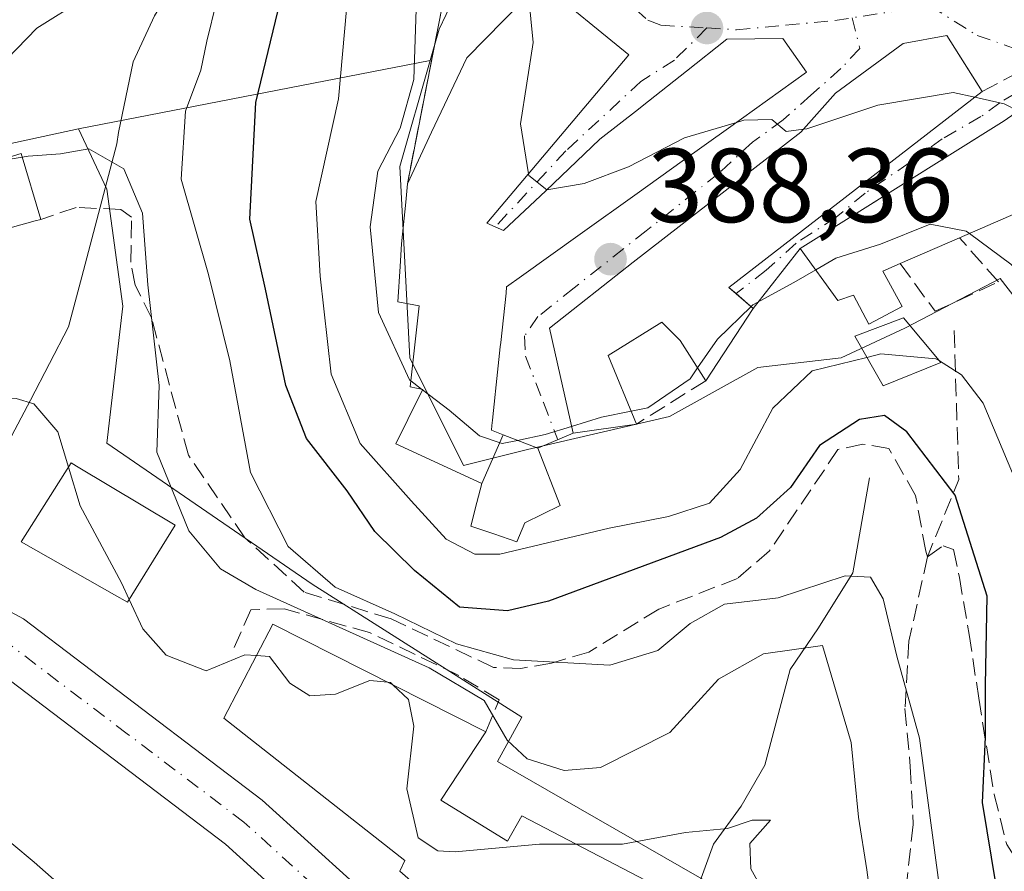
# Model space of a CAD drawing. Units: metres. Extents: x 584016 to 587486, y 4691925 to 4694280.
# Drawn here: x 584072 to 584166, y 4693756 to 4693837 of the extents above; entities that cross this region are included whole.
import ezdxf

# ---------------------------------------------------------------- set-up
doc = ezdxf.new("R2010")
doc.units = ezdxf.units.M
doc.header["$MEASUREMENT"] = 0
doc.linetypes.add('DGN Style 3', pattern=[2.307223458686699, 1.648016756204785, -0.6592067024819142])
doc.linetypes.add('DGN Style 4', pattern=[2.6384748266838614, 1.318413404963828, -0.6592067024819142, 0.001648016756204785, -0.6592067024819142])
for name, color, linetype, lineweight in [('Carretera de calzada única Cxs', 7, 'Continuous', 13), ('Carretera de calzada única eje', 7, 'DGN Style 4', 0), ('Corriente natural lineal', 142, 'Continuous', 13), ('Curva de nivel maestra', 30, 'Continuous', 30), ('Curva de nivel normal', 30, 'Continuous', 0), ('Edificación Cxs', 1, 'Continuous', 13), ('Matorral CxS', 135, 'Continuous', 0), ('Muro lineal', 1, 'DGN Style 3', 13), ('Núcleo urbano CxS', 7, 'Continuous', 0), ('Obra de contención lineal', 1, 'DGN Style 3', 13), ('Pastizal CxS', 92, 'Continuous', 0), ('Punto de cota en terreno', 7, 'Continuous', 0), ('Rótulo de punto de cota en terreno', 7, 'Continuous', 0), ('Senda', 7, 'DGN Style 3', 0), ('Vía urbana Cxs', 4, 'Continuous', 0), ('Vía urbana eje', 4, 'DGN Style 4', 0)]:
    doc.layers.add(name, color=color, linetype=linetype, lineweight=lineweight)
doc.styles.add('Style-Arial', font='txt')

# ---------------------------------------------------------------- blocks, each defined once
blk = doc.blocks.new('5PATER')
at = {"layer": 'Matorral CxS', "linetype": 'Continuous', "lineweight": 0}
h = blk.add_hatch(color=51, dxfattribs=at)
edge = h.paths.add_edge_path()
edge.add_ellipse((0, 0), major_axis=(-0.1095731443231308, -0.1110710700762829), ratio=0.9994222409660322, start_angle=0, end_angle=360)
blk = doc.blocks.new('*U36')
at = {"layer": 'Vía urbana Cxs', "color": 4, "linetype": 'Continuous', "lineweight": 0}
blk.add_polyline3d([(584174.7801000001, 4693833.5101, 396.192200000005), (584165.5500999996, 4693827.0801, 395.8937000000006), (584164.5543999998, 4693826.457000001, 395.7152999999962), (584146.1201, 4693814.920100001, 391.713699999993), (584141.6501000002, 4693809.220100001, 390.5250999999989), (584140.0066999998, 4693810.624700001, 392.398000000001), (584139.3101000004, 4693811.220100001, 393.0837000000029), (584163.4600999998, 4693829.880100001, 395.824099999998), (584162.7543000003, 4693831.001800001, 396.1490000000049), (584160.1001000004, 4693835.220100001, 396.4409000000014), (584155.9401000004, 4693834.460100001, 395.6726000000053), (584149.4801000003, 4693829.720100001, 395.4130000000005), (584146.1700999998, 4693826.0101, 394.8671000000031), (584130.2100999998, 4693813.620100001, 391.8561999999947), (584122.2200999996, 4693807.3301, 389.8911999999983), (584124.4801000003, 4693797.3301, 387.9627999999939), (584121.1201, 4693795.890100001, 387.3950999999943), (584117.7940999996, 4693797.173900001, 388.9272000000055), (584116.6901000004, 4693797.600099999, 389.1266000000033), (584116.7389000002, 4693798.061899999, 389.3493000000017), (584116.7912999997, 4693798.5557, 389.5850000000065), (584117.0513000004, 4693801.008500001, 390.7212), (584117.0849000001, 4693801.3245, 390.863400000002), (584117.5343000004, 4693805.565500001, 391.819399999993), (584117.5762999998, 4693805.960300001, 391.8628000000026), (584118.0768999998, 4693810.684900001, 393.2642000000051), (584118.1401000004, 4693811.280099999, 393.4851000000053), (584119.5460999999, 4693812.2861, 392.9639000000025), (584125.1552999998, 4693816.299699999, 392.4392999999982), (584130.5749000004, 4693820.1775, 391.8224000000046), (584134.8520999998, 4693823.238100001, 392.9048999999941), (584134.8595000004, 4693823.2433, 392.9094000000041), (584139.2786999998, 4693826.4055, 395.1958000000013), (584146.7200999996, 4693831.7301, 394.0553000000073), (584144.4600999998, 4693834.940099999, 394.3968000000023), (584139.1201, 4693834.870100001, 395.1117999999988), (584135.2962999997, 4693831.840100001, 394.3022999999957), (584131.0493000001, 4693828.4747, 394.3800000000047), (584130.6901000004, 4693828.190099999, 394.3435999999929), (584127.0301000001, 4693825.3301, 393.4505000000063), (584121.8618999999, 4693820.437700001, 394.4133000000002), (584117.8501000004, 4693816.640100001, 394.9716999999946), (584117.0551000005, 4693816.995100001, 395.1567000000068), (584116.2600999996, 4693817.350099999, 395.2431999999972), (584129.7801000001, 4693833.380100001, 394.4008999999933), (584121.3601000002, 4693840.2601, 392.5945000000065), (584114.3501000004, 4693833.090100001, 391.652900000001), (584110.9801000003, 4693826.0001, 390.6258999999991), (584108.6901000004, 4693821.100099999, 389.4986999999965), (584111.9501, 4693837.840100001, 388.0522999999957)], dxfattribs=at)

msp = doc.modelspace()

# ---------------------------------------------------------------- linework, layer by layer
at = {"layer": 'Carretera de calzada única Cxs', "color": 7, "linetype": 'Continuous', "lineweight": 13}
for points in [[(584110.4700999996, 4693740.8301, 355.7578999999969), (584091.3501000004, 4693758.1601, 356.8464999999997), (584069.1101000002, 4693775.020099999, 361.5939999999973), (584061.2401000002, 4693779.2501, 359.7829000000056), (584048.9200999998, 4693784.2401, 359.3274999999995), (584021.7362000003, 4693793.889000001, 361.0921999999992), (584021.6662, 4693799.721000001, 362.1273999999976), (584050.8601000002, 4693789.360099999, 360.0837999999931), (584063.5701000001, 4693784.210100001, 358.9931999999972), (584072.0800999999, 4693779.630100001, 358.7550000000047), (584094.8501000004, 4693762.370100001, 358.0528000000049), (584112.2401000002, 4693746.610099999, 356.6282999999967)], [(584021.6662, 4693799.721000001, 362.1273999999976), (584050.8601000002, 4693789.360099999, 360.0837999999931), (584063.5701000001, 4693784.210100001, 358.9931999999972), (584072.0800999999, 4693779.630100001, 358.7550000000047), (584094.8501000004, 4693762.370100001, 358.0528000000049), (584112.2401000002, 4693746.610099999, 356.6282999999967), (584118.4077000003, 4693741.251700001, 355.9676000000036)], [(584123.6089000005, 4693725.8683, 355.1723999999958), (584123.0500999996, 4693726.620100001, 355.2044000000024), (584121.6101000002, 4693728.2501, 355.2740999999951), (584110.4700999996, 4693740.8301, 355.7578999999969), (584091.3501000004, 4693758.1601, 356.8464999999997), (584069.1101000002, 4693775.020099999, 361.5939999999973), (584061.2401000002, 4693779.2501, 359.7829000000056), (584048.9200999998, 4693784.2401, 359.3274999999995), (584021.7362000003, 4693793.8891, 361.0921999999992)]]:
    msp.add_polyline3d(points, dxfattribs=at)
at = {"layer": 'Carretera de calzada única eje', "color": 7, "linetype": 'DGN Style 4', "lineweight": 0}
msp.add_polyline3d([(584121.5601000004, 4693733.880100001, 355.4535000000033), (584114.2301000003, 4693740.950099999, 355.8022999999957), (584111.3501000004, 4693743.720100001, 356.0513999999966), (584101.7901, 4693752.390100001, 356.4762000000046), (584093.1001000004, 4693760.2601, 357.1564000000071), (584081.9801000003, 4693768.690099999, 358.334400000007), (584070.5900999998, 4693777.3201, 358.8911999999983), (584066.3400999998, 4693779.610099999, 359.3092999999935), (584062.4001000002, 4693781.7301, 359.0305999999982), (584056.0500999996, 4693784.300100001, 359.0988999999972), (584049.8901000004, 4693786.800100001, 359.4348000000027), (584021.7012, 4693796.803500001, 361.2639999999956)], dxfattribs=at)
at = {"layer": 'Corriente natural lineal', "color": 142, "linetype": 'Continuous', "lineweight": 13}
for points in [[(584099.5120999999, 4693904.723300001, 390.3077999999951), (584099.5000999998, 4693897.610099999, 389.7342000000062), (584098.8101000004, 4693892.720100001, 388.5466000000015), (584097.6901000004, 4693881.0101, 386.4550000000018), (584090.1401000004, 4693847.550100001, 374.4948000000004), (584088.9101, 4693844.170100001, 372.9174000000057), (584084.5800999999, 4693837.100099999, 369.4468999999954), (584082.5301000001, 4693832.720100001, 367.1938999999985), (584081.1401000004, 4693825.970100001, 366.2091999999975), (584080.9693999998, 4693824.9045, 365.9973000000027), (584077.6375000002, 4693812.2126, 364.2823999999964), (584076.3674999997, 4693807.450099999, 362.8779000000068), (584072.7692, 4693800.465100001, 360.7121999999945), (584066.7148000002, 4693789.0909, 358.9744000000064), (584065.5893000001, 4693786.519099999, 358.841499999995)], [(584152.7100999998, 4693793.0801, 373.805600000007), (584151.1501000002, 4693784.020099999, 371.3264999999956), (584147.8701, 4693778.770099999, 368.7344000000012), (584145.1501000002, 4693774.8201, 366.0954999999958), (584142.7600999996, 4693765.6801, 361.6741999999941), (584140.5000999998, 4693761.780099999, 361.2638000000007), (584137.8601000002, 4693758.170100001, 359.8698000000004), (584136.2600999996, 4693753.790100001, 358.2991000000038), (584134.9963999996, 4693735.922499999, 355.3064000000013)]]:
    msp.add_polyline3d(points, dxfattribs=at)
at = {"layer": 'Curva de nivel maestra', "color": 30, "linetype": 'Continuous', "lineweight": 30, "elevation": 375, "flags": 128}
msp.add_lwpolyline([(584164.7999999998, 4693754.2401), (584163.4800000004, 4693762.140100001), (584163.7699999996, 4693768.360099999), (584163.7800000003, 4693773.3201), (584163.9400000004, 4693781.8101), (584160.8799999999, 4693791.4101), (584156.2800000003, 4693797.470100001), (584154.1500000004, 4693799.020099999), (584151.7599999999, 4693798.640100001), (584147.9600000001, 4693796.140100001), (584145.1900000004, 4693792.1501), (584141.9500000002, 4693789.2301), (584138.5199999996, 4693787.4001), (584122.1399999997, 4693781.3101), (584118.2100000001, 4693780.4101), (584113.6399999997, 4693780.7601), (584109.3600000005, 4693784.2301), (584105.5800000001, 4693787.960100001), (584102.9299999997, 4693791.8201), (584099.0599999996, 4693796.8101), (584097.0899999999, 4693801.870100001), (584095.1500000004, 4693811.0601), (584093.6600000003, 4693817.720100001), (584094.2400000002, 4693828.840100001), (584097.2699999996, 4693841.4801)], dxfattribs=at)
at = {"layer": 'Curva de nivel normal', "color": 30, "linetype": 'Continuous', "lineweight": 0, "flags": 128}
for points, elevation in [([(584120.2348999997, 4693839.109300001), (584120.6699999999, 4693834.5701), (584119.4600000001, 4693826.8101), (584120.2230000002, 4693822.048800001)], 390), ([(584021.4478000002, 4693817.9144), (584021.5499999998, 4693817.9001), (584025.7100000001, 4693816.640100001), (584029.29, 4693816.270099999), (584032.4199999999, 4693816.380100001), (584036.9100000003, 4693815.550100001), (584039.5199999996, 4693815.880100001), (584042.1900000004, 4693817.770099999), (584047.0999999996, 4693822.0701), (584051.0800000001, 4693824.040100001), (584056.1100000005, 4693826.0701), (584064.4400000004, 4693828.880100001), (584069.5199999996, 4693831.9801), (584073.3499999996, 4693835.9301), (584077.8300000001, 4693838.7401)], 370), ([(584090.4800000004, 4693838.420100001), (584089.5700000003, 4693834.690099999), (584089, 4693831.9301), (584087.5300000003, 4693828.020099999), (584087.0999999996, 4693821.520099999), (584089.7100000001, 4693812.460100001), (584091.7699999996, 4693804.2301), (584093.7199999997, 4693793.5701), (584097.3099999996, 4693786.520099999), (584101.7999999998, 4693782.670100001), (584107.4900000002, 4693780.110099999), (584113.3600000005, 4693777.2501), (584118.7800000003, 4693775.7401), (584127.9800000004, 4693775.220100001), (584132.54, 4693776.620100001), (584135.6200000001, 4693779.200099999), (584138.9100000003, 4693781.030099999), (584144.0300000003, 4693781.640100001), (584150.4000000004, 4693783.7401), (584152.8200000003, 4693783.600099999), (584154.0199999996, 4693781.530099999), (584155.3300000001, 4693776.090100001), (584157.4900000002, 4693768.270099999), (584159.3300000001, 4693754.520099999)], 370), ([(584152.4846000001, 4693804.5558), (584147.2699999996, 4693803.270099999), (584143.5199999996, 4693799.700099999), (584140.3899999997, 4693793.880100001), (584137.4800000004, 4693790.6501), (584133.5599999996, 4693789.380100001), (584127.9000000004, 4693788.290100001), (584117.4900000002, 4693785.790100001), (584115.1100000005, 4693785.8101), (584112.3700000001, 4693787.2401), (584109.0300000003, 4693790.890100001), (584104.1699999999, 4693796.340100001), (584101.4199999999, 4693802.950099999), (584100.3499999996, 4693812.280099999), (584099.9600000001, 4693819.4101), (584102.0999999996, 4693829.1801), (584102.8899999997, 4693837.700099999)], 380), ([(584108.9922000002, 4693802.316600001), (584108.8700000001, 4693802.4101), (584105.9199999999, 4693808.8301), (584105.1200000001, 4693817.0001), (584105.8700000001, 4693822.290100001), (584107.9900000002, 4693826.390100001), (584109.2800000003, 4693831.020099999), (584109.5300000003, 4693837.7401)], 385), ([(584146.4276999999, 4693826.299000001), (584146.75, 4693826.340100001), (584153.5199999996, 4693828.5701), (584160.7000000002, 4693829.780099999), (584162.7515000004, 4693829.332699999)], 390), ([(584162.7515000004, 4693829.332699999), (584165.5599999996, 4693828.720100001), (584166.9113999996, 4693828.0285)], 390), ([(584121.9572999999, 4693820.528100001), (584121.9800000004, 4693820.5101), (584125.5199999996, 4693821.120100001), (584129.75, 4693822.700099999), (584135.0899999999, 4693825.460100001), (584140.0316000005, 4693826.944300001)], 390), ([(584140.0316000005, 4693826.944300001), (584140.75, 4693827.1601), (584143.4199999999, 4693827.220100001), (584144.79, 4693826.090100001), (584146.4276999999, 4693826.299000001)], 390), ([(584071.9721999997, 4693823.628799999), (584072.5199999996, 4693823.720100001), (584075.6200000001, 4693823.960100001), (584078.3300000001, 4693824.420100001), (584081.6399999997, 4693822.5101), (584083.4199999999, 4693818.290100001), (584083.9299999997, 4693811.460100001), (584085.0300000003, 4693801.860099999), (584084.8099999996, 4693795.530099999), (584087.8399999999, 4693788.0101), (584090.8700000001, 4693784.4101), (584094.2199999997, 4693782.420100001), (584110.75, 4693774.960100001), (584115.9900000002, 4693771.860099999), (584118.1799999997, 4693768.0601), (584120.0999999996, 4693766.3101), (584123.6200000001, 4693765.170100001), (584127.0800000001, 4693765.470100001), (584133.6900000004, 4693768.8101), (584138.3399999999, 4693773.890100001), (584142.6299999999, 4693776.290100001), (584148.2300000004, 4693777.100099999), (584150.9600000001, 4693767.840100001), (584151.6799999997, 4693760.7501), (584152.4800000004, 4693755.7301), (584153.3399999999, 4693749.270099999)], 365), ([(584069.2627999998, 4693823.177200001), (584071.9721999997, 4693823.628799999)], 365), ([(584120.2230000002, 4693822.048800001), (584120.25, 4693821.880100001), (584121.9572999999, 4693820.528100001)], 390), ([(584162.2493000003, 4693816.352600001), (584161.9400000004, 4693816.5801), (584158.5099999999, 4693817.2501), (584153.7699999996, 4693815.340100001), (584149.5199999996, 4693814.0001), (584147.5964000003, 4693812.884400001)], 385), ([(584242.5806999998, 4693723.573100001), (584239.4800000004, 4693724.590100001), (584236.04, 4693728.2301), (584234.9500000002, 4693732.4301), (584231.7400000002, 4693735.640100001), (584224.7000000002, 4693736.360099999), (584214.25, 4693739.030099999), (584201.0499999998, 4693745.0101), (584194.5999999996, 4693749.4101), (584183.3399999999, 4693756.850099999), (584180.3700000001, 4693759.9301), (584176.5899999999, 4693766.380100001), (584175.04, 4693775.130100001), (584175.8200000003, 4693781.5701), (584174.7400000002, 4693797.0601), (584173.5800000001, 4693804.0801), (584171.6399999997, 4693808.040100001), (584166.2100000001, 4693813.440099999), (584162.2493000003, 4693816.352600001)], 385), ([(584147.5964000003, 4693812.884400001), (584145.5199999996, 4693811.6801), (584141.5899999999, 4693809.5601), (584141.4315, 4693809.4068)], 385), ([(584141.4315, 4693809.4068), (584138.2199999997, 4693806.300100001), (584136.3353000004, 4693803.5601)], 385), ([(584152.4846000001, 4693804.5558), (584153.7999999998, 4693804.880100001), (584159.0599999996, 4693804.420100001), (584159.3960999995, 4693804.209799999)], 380), ([(584159.3960999995, 4693804.209799999), (584161.4900000002, 4693802.9001), (584163.5499999998, 4693800.200099999), (584166.3600000005, 4693793.5101), (584168.0199999996, 4693786.8201), (584169.7100000001, 4693782.040100001), (584169.5, 4693774.9001), (584169.6699999999, 4693764.090100001), (584170.5099999999, 4693758.220100001), (584172.54, 4693753.290100001), (584175.2400000002, 4693748.5801), (584176.8300000001, 4693744.860099999), (584178.7000000002, 4693743.040100001), (584181.9299999997, 4693741.440099999), (584185.6200000001, 4693740.3201), (584197.6100000005, 4693738.780099999), (584212.1200000001, 4693733.440099999), (584221.6900000004, 4693730.540100001), (584229.2599999999, 4693727.880100001), (584231.9500000002, 4693726.100099999), (584234.1900000004, 4693722.670100001), (584237.5, 4693719.870100001), (584241.2199999997, 4693718.0001), (584247.6931999996, 4693715.860900001)], 380), ([(584136.3353000004, 4693803.5601), (584135.6200000001, 4693802.520099999), (584131.6100000005, 4693799.7401), (584130.0036000004, 4693799.4166)], 385), ([(584110.0256000003, 4693801.5266), (584108.9922000002, 4693802.316600001)], 385), ([(584110.1253000004, 4693801.450300001), (584110.0256000003, 4693801.5266)], 385), ([(584119.1628000002, 4693796.645600001), (584117.7100000001, 4693796.340100001), (584115.5499999998, 4693797.0801), (584112.6500000004, 4693799.520099999), (584110.1253000004, 4693801.450300001)], 385), ([(584070.5071999999, 4693800.6523), (584071.3899999997, 4693800.640100001), (584073.0599999996, 4693800.140100001), (584075.3600000005, 4693797.460100001), (584076.3799999999, 4693794.0997)], 360), ([(584130.0036000004, 4693799.4166), (584127.1900000004, 4693798.850099999), (584124.3340999996, 4693797.9758)], 385), ([(584124.3340999996, 4693797.9758), (584121.7999999998, 4693797.200099999), (584119.1628000002, 4693796.645600001)], 385), ([(584076.3799999999, 4693794.0997), (584077.5, 4693790.4101), (584081.4400000004, 4693783.0601), (584082.1645000001, 4693781.484999999)], 360), ([(584082.1645000001, 4693781.484999999), (584083.4500000002, 4693778.690099999), (584085.7000000002, 4693776.170100001), (584089.4900000002, 4693774.6801), (584093.1900000004, 4693776.210100001), (584094.2845999999, 4693776.130200001)], 360), ([(584094.2845999999, 4693776.130200001), (584095.5199999996, 4693776.040100001), (584097.4800000004, 4693773.5101), (584099.3799999999, 4693772.3101), (584101.8200000003, 4693772.460100001), (584105.0999999996, 4693773.770099999), (584106.8206000002, 4693773.5954)], 360), ([(584106.8206000002, 4693773.5954), (584107.0700000003, 4693773.5701), (584107.301, 4693773.352600001)], 360), ([(584107.301, 4693773.352600001), (584108.7800000003, 4693771.960100001), (584109.2999999998, 4693769.4101), (584108.6100000005, 4693763.4301), (584109.7100000001, 4693758.770099999), (584111.5700000003, 4693757.520099999), (584113.2300000004, 4693757.4301), (584121.2800000003, 4693758.1501), (584124.7368999999, 4693758.1632)], 360), ([(584124.7368999999, 4693758.1632), (584129.1900000004, 4693758.1801), (584135.1900000004, 4693759.270099999), (584139.1900000004, 4693759.6601), (584141.5499999998, 4693760.440099999), (584143.29, 4693760.460100001), (584141.3200000003, 4693758.2401), (584141.4199999999, 4693755.8301), (584143.1500000004, 4693752.6801), (584145.0999999996, 4693749.7301), (584145.6100000005, 4693745.090100001), (584150.9500000002, 4693737.0801), (584154.0499999998, 4693734.140100001), (584159.5, 4693730.7501), (584166.1900000004, 4693724.940099999), (584179.6100000005, 4693714.770099999), (584185.5499999998, 4693711.800100001), (584195.9400000004, 4693705.770099999), (584201.5199999996, 4693703.3201), (584205.4800000004, 4693702.3101), (584209.1100000005, 4693700.610099999), (584211.75, 4693700.270099999), (584213.2015000005, 4693699.3356)], 360)]:
    msp.add_lwpolyline(points, dxfattribs=dict(at, elevation=elevation))
at = {"layer": 'Edificación Cxs', "color": 1, "linetype": 'Continuous', "lineweight": 13, "flags": 128}
for points, elevation in [([(584117.7942000004, 4693797.1742), (584115.7599999999, 4693792.529800001), (584107.5701000001, 4693796.300100001), (584109.8705000002, 4693800.936699999), (584110.1501000002, 4693801.5001), (584108.9301000005, 4693801.7601), (584109.7901, 4693809.450099999), (584107.7801000001, 4693809.850099999), (584107.9870999996, 4693813.218499999), (584108.1201, 4693815.380100001), (584108.5144999997, 4693819.338099999), (584108.6901000004, 4693821.100099999), (584110.9801000003, 4693826.0001), (584114.3501000004, 4693833.090100001), (584121.3601000002, 4693840.2601), (584129.7801000001, 4693833.380100001), (584116.2600999996, 4693817.350099999), (584117.8501000004, 4693816.640100001), (584121.8618999999, 4693820.437700001), (584127.0301000001, 4693825.3301), (584130.6901000004, 4693828.190099999), (584131.0493000001, 4693828.4747), (584135.2962999997, 4693831.840100001), (584139.1201, 4693834.870100001), (584144.4600999998, 4693834.940099999), (584146.7200999996, 4693831.7301), (584139.2786999998, 4693826.4055), (584134.8595000004, 4693823.2433), (584134.8520999998, 4693823.238100001), (584130.5749000004, 4693820.1775), (584125.1552999998, 4693816.299699999), (584119.5460999999, 4693812.2861), (584118.1401000004, 4693811.280099999), (584118.0768999998, 4693810.684900001), (584117.5762999998, 4693805.960300001), (584117.5343000004, 4693805.565500001), (584117.0849000001, 4693801.3245), (584117.0513000004, 4693801.008500001), (584116.7912999997, 4693798.5557), (584116.7389000002, 4693798.061899999), (584116.6901000004, 4693797.600099999)], 395.2431999999971), ([(584141.6501000002, 4693809.220100001), (584137.1201, 4693802.3201), (584134.6901000004, 4693806.1601), (584132.9401000004, 4693807.920100001), (584127.8101000004, 4693804.7301), (584130.5100999996, 4693798.190099999), (584124.4801000003, 4693797.3301), (584122.2200999996, 4693807.3301), (584130.2100999998, 4693813.620100001), (584146.1700999998, 4693826.0101), (584149.4801000003, 4693829.720100001), (584155.9401000004, 4693834.460100001), (584160.1001000004, 4693835.220100001), (584163.4600999998, 4693829.880100001), (584139.3101000004, 4693811.220100001)], 396.4409000000015), ([(584186.1401000004, 4693834.460100001), (584192.7401000002, 4693828.100099999), (584194.8101000004, 4693821.600099999), (584196.1001000004, 4693809.190099999), (584187.9401000004, 4693806.800100001), (584182.9801000003, 4693813.0801), (584186.0100999996, 4693815.350099999), (584183.0701000001, 4693821.280099999), (584178.5800999999, 4693825.050100001), (584175.0000999998, 4693820.130100001), (584170.7100999998, 4693817.3201), (584169.4001000002, 4693819.460100001), (584161.3000999996, 4693815.940099999), (584155.6401000004, 4693813.4901), (584154.0000999998, 4693812.780099999), (584155.8501000004, 4693809.390100001), (584152.6501000002, 4693807.7301), (584151.1901000004, 4693810.4901), (584149.7100999998, 4693809.970100001), (584146.1201, 4693814.920100001), (584165.5500999996, 4693827.0801), (584174.7801000001, 4693833.5101), (584177.4001000002, 4693829.2301), (584182.2600999996, 4693834.890100001)], 398.4073000000061), ([(584056.6901000004, 4693811.140100001), (584051.9101, 4693809.9801), (584050.0100999996, 4693816.050100001), (584054.1601, 4693817.140100001), (584053.8501000004, 4693818.4901), (584071.8701, 4693823.970100001), (584073.7500999998, 4693817.690099999), (584073.2001, 4693817.550100001), (584057.4801000003, 4693813.170100001), (584056.1901000004, 4693812.800100001)], 369.7973999999958), ([(584115.7599999999, 4693792.529800001), (584117.7942000004, 4693797.1742), (584121.1201, 4693795.890100001), (584123.2500999998, 4693790.4301), (584119.8601000002, 4693788.770099999), (584119.1201, 4693786.9801), (584116.9013, 4693787.7347), (584114.7100999998, 4693788.4801), (584115.2950999998, 4693790.736500001)], 388.9272000000055), ([(584086.5500999996, 4693788.550100001), (584082.0000999998, 4693781.220100001), (584080.7600999996, 4693781.940099999), (584071.8701, 4693786.9801), (584076.6401000004, 4693794.5101), (584077.1401000004, 4693794.190099999)], 367.7225999999937), ([(584111.8701, 4693762.350099999), (584118.2100999998, 4693758.460100001), (584119.5800999999, 4693760.850099999), (584134.3201000001, 4693753.170100001), (584131.0701000001, 4693747.0001), (584125.1901000004, 4693750.100099999), (584116.5301000001, 4693754.670100001), (584114.0100999996, 4693750.300100001), (584107.9600999998, 4693755.600099999), (584108.4401000004, 4693756.600099999), (584091.1901000004, 4693770.1801), (584095.8501000004, 4693779.140100001), (584116.1700999998, 4693768.870100001)], 365.5225000000065)]:
    msp.add_lwpolyline(points, close=True, dxfattribs=dict(at, elevation=elevation))
at = {"layer": 'Edificación Cxs', "color": 1, "linetype": 'Continuous', "lineweight": 13, "extrusion": (0.3462851551038025, -0.558828587917778, 0.7535231918664202), "elevation": -2420460.926796605, "flags": 128}
msp.add_lwpolyline([(2968949.703415895, 2774886.053255143), (2968919.346336477, 2774881.884847619), (2968920.281944375, 2774877.992975085)], dxfattribs=at)
at = {"layer": 'Edificación Cxs', "color": 1, "linetype": 'Continuous', "lineweight": 13, "extrusion": (0.01481836644374377, 0.006414310561971809, 0.999869627819524), "elevation": 39154.21257635546, "flags": 128}
msp.add_lwpolyline([(584091.3731777103, 4693661.350360143), (584085.7123232539, 4693658.900309741)], dxfattribs=at)
at = {"layer": 'Edificación Cxs', "color": 1, "linetype": 'Continuous', "lineweight": 13, "extrusion": (-0.2112173165319319, -0.3217217404281305, 0.9229747379711671), "elevation": -1633120.858534991, "flags": 128}
msp.add_lwpolyline([(-2087724.362113077, 3917574.487338392), (-2087724.362113077, 3917565.544358617)], dxfattribs=at)
at = {"layer": 'Edificación Cxs', "color": 1, "linetype": 'Continuous', "lineweight": 13, "extrusion": (-0.1746893265259856, -0.264877769596861, 0.9483266348528285), "elevation": -1344967.254960586, "flags": 128}
msp.add_lwpolyline([(-2096567.421032916, 4020960.851817138), (-2096567.421032915, 4020952.615967803)], dxfattribs=at)
at = {"layer": 'Edificación Cxs', "color": 1, "linetype": 'Continuous', "lineweight": 13}
for points in [[(584108.6901000004, 4693821.100099999, 389.4986999999965), (584110.9801000003, 4693826.0001, 390.6258999999991), (584114.3501000004, 4693833.090100001, 391.652900000001), (584121.3601000002, 4693840.2601, 392.5945000000065), (584129.7801000001, 4693833.380100001, 394.4008999999933), (584116.2600999996, 4693817.350099999, 395.2431999999972)], [(584130.5100999996, 4693798.190099999, 387.4554000000062), (584124.4801000003, 4693797.3301, 387.9627999999939), (584122.2200999996, 4693807.3301, 389.8911999999983), (584130.2100999998, 4693813.620100001, 391.8561999999947), (584146.1700999998, 4693826.0101, 394.8671000000031), (584149.4801000003, 4693829.720100001, 395.4130000000005), (584155.9401000004, 4693834.460100001, 395.6726000000053), (584160.1001000004, 4693835.220100001, 396.4409000000014), (584163.4600999998, 4693829.880100001, 395.824099999998)], [(584116.2600999996, 4693817.350099999, 395.2431999999972), (584117.8501000004, 4693816.640100001, 394.9716999999946), (584121.8618999999, 4693820.437700001, 394.4133000000002), (584127.0301000001, 4693825.3301, 393.4505000000063), (584130.6901000004, 4693828.190099999, 394.3435999999929), (584131.0493000001, 4693828.4747, 394.3800000000047), (584135.2962999997, 4693831.840100001, 394.3022999999957), (584139.1201, 4693834.870100001, 395.1117999999988), (584144.4600999998, 4693834.940099999, 394.3968000000023), (584146.7200999996, 4693831.7301, 394.0553000000073), (584139.2786999998, 4693826.4055, 395.1958000000013), (584134.8595000004, 4693823.2433, 392.9094000000041), (584134.8520999998, 4693823.238100001, 392.9048999999941), (584130.5749000004, 4693820.1775, 391.8224000000046), (584125.1552999998, 4693816.299699999, 392.4392999999982), (584119.5460999999, 4693812.2861, 392.9639000000025), (584118.1401000004, 4693811.280099999, 393.4851000000053), (584118.0768999998, 4693810.684900001, 393.2642000000051), (584117.5762999998, 4693805.960300001, 391.8628000000026), (584117.5343000004, 4693805.565500001, 391.819399999993), (584117.0849000001, 4693801.3245, 390.863400000002), (584117.0513000004, 4693801.008500001, 390.7212), (584116.7912999997, 4693798.5557, 389.5850000000065), (584116.7389000002, 4693798.061899999, 389.3493000000017), (584116.6901000004, 4693797.600099999, 389.1266000000033), (584117.7940999996, 4693797.173900001, 388.9272000000055), (584121.1201, 4693795.890100001, 387.3950999999943), (584123.2500999998, 4693790.4301, 385.2688999999955), (584119.8601000002, 4693788.770099999, 384.5378000000055), (584119.1201, 4693786.9801, 383.313599999994), (584116.9013, 4693787.7347, 383.8607999999949), (584114.7100999998, 4693788.4801, 383.0727000000043), (584115.2950999998, 4693790.736500001, 384.9236999999994), (584115.7600999996, 4693792.530099999, 386.347299999994), (584107.5701000001, 4693796.300100001, 383.5381999999955), (584109.8705000002, 4693800.936699999, 388.0633999999991), (584110.1501000002, 4693801.5001, 388.6652000000031), (584108.9301000005, 4693801.7601, 387.4363000000012), (584109.7901, 4693809.450099999, 390.2143999999971), (584107.7801000001, 4693809.850099999, 388.2372000000032), (584107.9870999996, 4693813.218499999, 389.0981000000029), (584108.1201, 4693815.380100001, 389.5051999999997), (584108.5144999997, 4693819.338099999, 389.7440000000061), (584108.6901000004, 4693821.100099999, 389.4986999999965)], [(584155.6401000004, 4693813.4901, 390.4536999999983), (584154.0000999998, 4693812.780099999, 390.9887000000017), (584155.8501000004, 4693809.390100001, 388.1248000000051), (584152.6501000002, 4693807.7301, 390.0825000000041), (584151.1901000004, 4693810.4901, 390.5307999999932), (584149.7100999998, 4693809.970100001, 389.6977999999945), (584146.1201, 4693814.920100001, 391.713699999993), (584165.5500999996, 4693827.0801, 395.8937000000006), (584174.7801000001, 4693833.5101, 396.192200000005), (584177.4001000002, 4693829.2301, 397.6777000000002), (584182.2600999996, 4693834.890100001, 396.9946999999956), (584186.1401000004, 4693834.460100001, 398.4073000000063)], [(584187.9401000004, 4693806.800100001, 392.9952999999951), (584182.9801000003, 4693813.0801, 392.2361999999994), (584186.0100999996, 4693815.350099999, 394.3512000000046), (584183.0701000001, 4693821.280099999, 393.1934000000037), (584178.5800999999, 4693825.050100001, 397.2694000000047), (584175.0000999998, 4693820.130100001, 396.1382000000012), (584170.7100999998, 4693817.3201, 394.2473999999929), (584169.4001000002, 4693819.460100001, 395.2678000000014), (584161.3000999996, 4693815.940099999, 390.3540999999968)], [(584056.6901000004, 4693811.140100001, 368.7177999999985), (584051.9101, 4693809.9801, 368.3298000000068), (584050.0100999996, 4693816.050100001, 369.194399999993), (584054.1601, 4693817.140100001, 369.5746999999974), (584053.8501000004, 4693818.4901, 369.5236000000005), (584071.8701, 4693823.970100001, 368.5319000000018), (584073.7500999998, 4693817.690099999, 366.9492000000027), (584073.2001, 4693817.550100001, 366.9434999999939), (584057.4801000003, 4693813.170100001, 369.7973999999958), (584056.1901000004, 4693812.800100001, 369.6897000000026), (584056.6901000004, 4693811.140100001, 368.7177999999985)], [(584137.1201, 4693802.3201, 387.0832999999984), (584134.6901000004, 4693806.1601, 391.277900000001), (584132.9401000004, 4693807.920100001, 392.4333000000042), (584127.8101000004, 4693804.7301, 391.2375000000029), (584130.5100999996, 4693798.190099999, 387.4554000000062)], [(584159.5301000001, 4693804.050100001, 383.4306999999972), (584154.0201000003, 4693801.840100001, 381.9652999999962), (584151.3400999998, 4693806.5801, 388.4262000000017), (584155.9600999998, 4693808.3101, 387.459799999997), (584159.5301000001, 4693804.050100001, 383.4306999999972)], [(584086.5500999996, 4693788.550100001, 367.7225999999937), (584082.0000999998, 4693781.220100001, 364.728099999993), (584080.7600999996, 4693781.940099999, 364.7595000000001), (584071.8701, 4693786.9801, 361.8221999999951), (584076.6401000004, 4693794.5101, 363.5630999999994), (584077.1401000004, 4693794.190099999, 364.1778000000049), (584086.5500999996, 4693788.550100001, 367.7225999999937)], [(584114.0100999996, 4693750.300100001, 358.9336999999941), (584107.9600999998, 4693755.600099999, 360.0178000000014), (584108.4401000004, 4693756.600099999, 360.8824000000022), (584091.1901000004, 4693770.1801, 360.3809999999939), (584095.8501000004, 4693779.140100001, 365.4412000000011), (584116.1700999998, 4693768.870100001, 365.5225000000065)], [(584111.8701, 4693762.350099999, 362.9092999999993), (584118.2100999998, 4693758.460100001, 363.0896000000066), (584119.5800999999, 4693760.850099999, 363.6334000000061), (584134.3201000001, 4693753.170100001, 362.3641999999964), (584131.0701000001, 4693747.0001, 360.4137000000046), (584125.1901000004, 4693750.100099999, 360.9360000000015)]]:
    msp.add_polyline3d(points, dxfattribs=at)
msp.add_3dface([(584159.5301000001, 4693804.050100001, 388.4262000000017), (584154.0201000003, 4693801.840100001, 388.4262000000017), (584151.3400999998, 4693806.5801, 388.4262000000017), (584155.9600999998, 4693808.3101, 388.4262000000017)], dxfattribs=at)
at = {"layer": 'Matorral CxS', "color": 135, "linetype": 'Continuous', "lineweight": 0, "extrusion": (-0.4699487137941419, -0.09113038735279207, 0.8779769125120329), "elevation": -701914.5479894015, "flags": 128}
msp.add_lwpolyline([(-4496797.716885678, 1288168.712956279), (-4496797.716885678, 1288129.820990158)], dxfattribs=at)
at = {"layer": 'Matorral CxS', "color": 135, "linetype": 'Continuous', "lineweight": 0}
for points in [[(584184.0667000003, 4693704.8869, 358.0788999999932), (584152.9411000004, 4693726.8861, 356.6398000000045), (584138.4001000002, 4693737.998500001, 355.5421999999962), (584138.0151000004, 4693754.128500001, 358.4231), (584117.2729000002, 4693766.035300001, 364.6463999999978), (584119.5790999997, 4693770.2623, 367.7967999999965), (584099.6069, 4693782.9351, 369.6603000000032), (584080.0154999997, 4693796.3825, 361.9201999999932), (584081.5515000002, 4693809.440500001, 363.8926000000066), (584080.0154999997, 4693820.577500001, 365.1545000000042), (584077.3284999998, 4693826.340500001, 366.813599999994), (584110.8503000002, 4693832.8409, 385.4312999999966), (584107.9625000004, 4693822.744100001, 384.770199999999), (584108.8964999998, 4693804.5211, 385.4248999999982), (584114.0371000003, 4693794.2401, 383.8944000000047), (584120.1155000003, 4693795.768300001, 385.0696000000025), (584133.6608999996, 4693798.913699999, 385.340400000001), (584142.0739000002, 4693803.5833, 384.0066999999981), (584150.0163000004, 4693804.521299999, 382.3987000000052), (584156.0904999999, 4693807.322699999, 382.6156000000047), (584165.1715000002, 4693812.0623, 385.036300000007), (584176.6974999999, 4693797.1853, 385.2673000000068)], [(584110.8503000002, 4693832.8409, 385.4312999999966), (584107.9625000004, 4693822.744100001, 384.770199999999), (584108.8964999998, 4693804.5211, 385.4248999999982), (584114.0371000003, 4693794.2401, 383.8944000000047), (584120.1155000003, 4693795.768300001, 385.0696000000025), (584133.6608999996, 4693798.913699999, 385.340400000001), (584142.0739000002, 4693803.5833, 384.0066999999981), (584150.0163000004, 4693804.521299999, 382.3987000000052), (584156.0904999999, 4693807.322699999, 382.6156000000047), (584165.1715000002, 4693812.0623, 385.036300000007), (584176.6974999999, 4693797.1853, 385.2673000000068), (584183.8699000003, 4693785.110500001, 388.1633000000002)], [(584077.3284999998, 4693826.340500001, 366.813599999994), (584080.0154999997, 4693820.577500001, 365.1545000000042), (584081.5515000002, 4693809.440500001, 363.8926000000066), (584080.0154999997, 4693796.3825, 361.9201999999932), (584099.6069, 4693782.9351, 369.6603000000032), (584119.5790999997, 4693770.2623, 367.7967999999965), (584117.2729000002, 4693766.035300001, 364.6463999999978), (584138.0151000004, 4693754.128500001, 358.4231), (584138.4001000002, 4693737.998500001, 355.5421999999962), (584152.9411000004, 4693726.8861, 356.6398000000045), (584184.0667000003, 4693704.8869, 358.0788999999932), (584207.7251000004, 4693693.2665, 358.4573999999994), (584252.0396999996, 4693681.0891, 360.289300000004), (584278.2747, 4693686.2257, 361.7522999999928), (584297.7550999997, 4693699.738299999, 361.8965000000026)]]:
    msp.add_polyline3d(points, dxfattribs=at)
at = {"layer": 'Muro lineal', "color": 1, "linetype": 'DGN Style 3', "lineweight": 13, "extrusion": (0.0404415357922548, 0.02526831207952155, 0.9988623501701401), "elevation": 142614.5070487276, "flags": 128}
msp.add_lwpolyline([(3671150.010750691, -2979146.731202207), (3671150.010750691, -2979138.928160594)], dxfattribs=at)
at = {"layer": 'Muro lineal', "color": 1, "linetype": 'DGN Style 3', "lineweight": 13}
msp.add_polyline3d([(584155.6401000004, 4693813.4901, 390.4536999999983), (584158.9801000003, 4693808.940099999, 386.1904000000068), (584165.0100999996, 4693811.7401, 386.6410000000033), (584161.3000999996, 4693815.940099999, 390.3540999999968)], dxfattribs=at)
at = {"layer": 'Núcleo urbano CxS', "color": 7, "linetype": 'Continuous', "lineweight": 0}
for points in [[(584203.6533000004, 4693839.013699999, 394.1557999999932), (584191.3322999999, 4693831.210700001, 391.7403000000049), (584193.8108999999, 4693828.192299999, 391.838699999993), (584195.4858999997, 4693824.251700001, 391.6977999999945), (584196.6535, 4693820.249700001, 391.5292999999947), (584198.2219000002, 4693807.245300001, 391.3010000000068), (584198.4474999999, 4693805.319900001, 391.2688999999955), (584198.8158999998, 4693802.219500001, 391.2060000000056), (584183.8699000003, 4693785.110500001, 388.1633000000002), (584176.6974999999, 4693797.1853, 385.2673000000068), (584165.1715000002, 4693812.0623, 385.036300000007), (584156.0904999999, 4693807.322699999, 382.6156000000047), (584150.0163000004, 4693804.521299999, 382.3987000000052), (584142.0739000002, 4693803.5833, 384.0066999999981), (584133.6608999996, 4693798.913699999, 385.340400000001), (584120.1155000003, 4693795.768300001, 385.0696000000025), (584114.0371000003, 4693794.2401, 383.8944000000047), (584108.8964999998, 4693804.5211, 385.4248999999982), (584107.9625000004, 4693822.744100001, 384.770199999999), (584110.8503000002, 4693832.8409, 385.4312999999966), (584111.7023, 4693835.827099999, 386.1906000000017), (584116.3756999997, 4693845.636499999, 388.5227000000014)], [(584116.3756999997, 4693845.636499999, 388.5227000000014), (584111.7023, 4693835.827099999, 386.1906000000017), (584110.8503000002, 4693832.8409, 385.4312999999966)], [(584110.8503000002, 4693832.8409, 385.4312999999966), (584107.9625000004, 4693822.744100001, 384.770199999999), (584108.8964999998, 4693804.5211, 385.4248999999982), (584114.0371000003, 4693794.2401, 383.8944000000047), (584120.1155000003, 4693795.768300001, 385.0696000000025), (584133.6608999996, 4693798.913699999, 385.340400000001), (584142.0739000002, 4693803.5833, 384.0066999999981), (584150.0163000004, 4693804.521299999, 382.3987000000052), (584156.0904999999, 4693807.322699999, 382.6156000000047), (584165.1715000002, 4693812.0623, 385.036300000007), (584176.6974999999, 4693797.1853, 385.2673000000068), (584183.8699000003, 4693785.110500001, 388.1633000000002)], [(584089.2361000003, 4693742.2213, 356.0730999999942), (584073.1017000005, 4693756.4343, 357.4109000000026), (584049.6725000005, 4693776.0211, 358.9355000000069), (584039.4682999998, 4693784.411699999, 359.8687999999966), (584032.3876, 4693790.233899999, 360.5445999999938), (584024.6419000002, 4693793.185699999, 361.0314000000071), (584021.7313000001, 4693794.2949, 361.1824000000051), (584021.4895000001, 4693814.443499999, 368.9349999999977), (584022.7862999998, 4693817.8903, 371.1385000000009), (584053.8995000003, 4693815.5843, 367.0369000000064), (584054.2802999998, 4693821.347300001, 369.9314000000013), (584077.3284999998, 4693826.340500001, 366.813599999994), (584080.0154999997, 4693820.577500001, 365.1545000000042), (584081.5515000002, 4693809.440500001, 363.8926000000066), (584080.0154999997, 4693796.3825, 361.9201999999932), (584099.6069, 4693782.9351, 369.6603000000032), (584119.5790999997, 4693770.2623, 367.7967999999965), (584117.2729000002, 4693766.035300001, 364.6463999999978), (584138.0151000004, 4693754.128500001, 358.4231)], [(584077.3284999998, 4693826.340500001, 366.813599999994), (584054.2802999998, 4693821.347300001, 369.9314000000013), (584053.8995000003, 4693815.5843, 367.0369000000064), (584022.7862999998, 4693817.8903, 371.1385000000009), (584021.4895000001, 4693814.443499999, 368.9349999999977)], [(584077.3284999998, 4693826.340500001, 366.813599999994), (584080.0154999997, 4693820.577500001, 365.1545000000042), (584081.5515000002, 4693809.440500001, 363.8926000000066), (584080.0154999997, 4693796.3825, 361.9201999999932), (584099.6069, 4693782.9351, 369.6603000000032), (584119.5790999997, 4693770.2623, 367.7967999999965), (584117.2729000002, 4693766.035300001, 364.6463999999978), (584138.0151000004, 4693754.128500001, 358.4231), (584138.4001000002, 4693737.998500001, 355.5421999999962), (584152.9411000004, 4693726.8861, 356.6398000000045), (584184.0667000003, 4693704.8869, 358.0788999999932), (584207.7251000004, 4693693.2665, 358.4573999999994), (584252.0396999996, 4693681.0891, 360.289300000004), (584278.2747, 4693686.2257, 361.7522999999928), (584297.7550999997, 4693699.738299999, 361.8965000000026)], [(584039.4682999998, 4693784.411699999, 359.8687999999966), (584049.6725000005, 4693776.0211, 358.9355000000069), (584073.1017000005, 4693756.4343, 357.4109000000026), (584089.2361000003, 4693742.2213, 356.0730999999942), (584109.2081000004, 4693731.0845, 355.3695000000007), (584117.4351000004, 4693725.8507, 355.2140999999974)]]:
    msp.add_polyline3d(points, dxfattribs=at)
at = {"layer": 'Obra de contención lineal', "color": 1, "linetype": 'DGN Style 3', "lineweight": 13, "extrusion": (0.3574183329634948, 0.1893198791168754, 0.9145546012309861), "elevation": 1097788.038334772, "flags": 128}
msp.add_lwpolyline([(3874443.863543629, -2481296.479514393), (3874443.863543629, -2481303.194105412)], dxfattribs=at)
at = {"layer": 'Obra de contención lineal', "color": 1, "linetype": 'DGN Style 3', "lineweight": 13}
for points in [[(584117.2600999996, 4693846.690099999, 393.2333000000072), (584113.6401000004, 4693843.7401, 389.2256999999955), (584111.9501, 4693837.840100001, 388.0522999999957), (584108.6901000004, 4693821.100099999, 389.4986999999965)], [(584116.1700999998, 4693768.870100001, 365.5225000000065), (584117.4101, 4693771.920100001, 368.0755999999965), (584113.5701000001, 4693774.2401, 368.7097000000067), (584105.0701000001, 4693778.3301, 368.6947999999975), (584096.9200999998, 4693780.590100001, 366.7768000000069), (584093.7600999996, 4693780.5101, 365.7041000000027), (584092.1001000004, 4693776.770099999, 363.5374000000011)]]:
    msp.add_polyline3d(points, dxfattribs=at)
at = {"layer": 'Pastizal CxS', "color": 92, "linetype": 'Continuous', "lineweight": 0, "extrusion": (-0.4699487137941419, -0.09113038735279207, 0.8779769125120329), "elevation": -701914.5479894015, "flags": 128}
msp.add_lwpolyline([(-4496797.716885678, 1288168.712956279), (-4496797.716885678, 1288129.820990158)], dxfattribs=at)
at = {"layer": 'Pastizal CxS', "color": 92, "linetype": 'Continuous', "lineweight": 0}
for points in [[(584116.3756999997, 4693845.636499999, 388.5227000000014), (584111.7023, 4693835.827099999, 386.1906000000017), (584110.8503000002, 4693832.8409, 385.4312999999966), (584077.3284999998, 4693826.340500001, 366.813599999994), (584054.2802999998, 4693821.347300001, 369.9314000000013), (584053.8995000003, 4693815.5843, 367.0369000000064), (584022.7862999998, 4693817.8903, 371.1385000000009), (584021.4895000001, 4693814.443499999, 368.9349999999977), (584020.7280000001, 4693877.866699999, 394.414300000004)], [(584116.3756999997, 4693845.636499999, 388.5227000000014), (584111.7023, 4693835.827099999, 386.1906000000017), (584110.8503000002, 4693832.8409, 385.4312999999966)], [(584077.3284999998, 4693826.340500001, 366.813599999994), (584054.2802999998, 4693821.347300001, 369.9314000000013), (584053.8995000003, 4693815.5843, 367.0369000000064), (584022.7862999998, 4693817.8903, 371.1385000000009), (584021.4895000001, 4693814.443499999, 368.9349999999977)], [(584039.4682999998, 4693784.411699999, 359.8687999999966), (584049.6725000005, 4693776.0211, 358.9355000000069), (584073.1017000005, 4693756.4343, 357.4109000000026), (584089.2361000003, 4693742.2213, 356.0730999999942), (584109.2081000004, 4693731.0845, 355.3695000000007), (584117.4351000004, 4693725.8507, 355.2140999999974)]]:
    msp.add_polyline3d(points, dxfattribs=at)
msp.add_polyline3d([(584039.4682999998, 4693784.411699999, 359.8687999999966), (584049.6725000005, 4693776.0211, 358.9355000000069), (584073.1017000005, 4693756.4343, 357.4109000000026), (584089.2361000003, 4693742.2213, 356.0730999999942), (584109.2081000004, 4693731.0845, 355.3695000000007), (584117.4351000004, 4693725.8507, 355.2140999999974), (584113.9808999998, 4693716.7971, 354.3902999999991), (584109.9309, 4693708.347100001, 353.1886999999988), (584104.8169, 4693701.0483, 354.3849000000046), (584103.8910999997, 4693698.397500001, 354.2915000000066), (584101.8642999995, 4693701.6505, 354.3610000000044), (584063.8367, 4693734.778899999, 356.6836999999941), (584043.9584999997, 4693751.1997, 358.1270999999979), (584022.2060000002, 4693754.7534, 359.125), (584021.7746000001, 4693790.692100001, 361.0316000000021)], close=True, dxfattribs=at)
at = {"layer": 'Senda', "color": 7, "linetype": 'DGN Style 3', "lineweight": 0, "extrusion": (-0.9145896901511765, -0.0553227271238848, 0.4005809462926952), "elevation": -793787.4000761447, "flags": 128}
msp.add_lwpolyline([(-4649972.543378119, 347456.712369244), (-4649958.332737065, 347455.6669251958), (-4649951.166142117, 347447.1299506795)], dxfattribs=at)
at = {"layer": 'Senda', "color": 7, "linetype": 'DGN Style 3', "lineweight": 0}
for points in [[(584158.2493000003, 4693785.550100001, 376.2768000000069), (584158.0800999999, 4693786.090100001, 376.5087000000058), (584157.1201, 4693791.4001, 377.2130000000034), (584154.5701000001, 4693795.870100001, 377.3010999999969), (584152.1001000004, 4693796.290100001, 377.0190000000002), (584149.7100999998, 4693795.7601, 377.0825000000041), (584143.2001, 4693786.120100001, 375.1489000000001), (584140.1401000004, 4693783.4801, 373.5644999999931), (584132.6300999997, 4693780.5701, 373.0335999999952), (584125.9801000003, 4693776.470100001, 371.7353000000003), (584122.4101, 4693775.4101, 371.430600000007), (584119.4901000002, 4693774.9101, 371.1714999999967), (584116.8701, 4693775.0101, 371.1272999999928), (584107.1201, 4693779.640100001, 370.9530999999988), (584098.8501000004, 4693782.170100001, 368.8447000000015), (584093.1801000005, 4693787.360099999, 368.4070999999968), (584087.8000999996, 4693795.2301, 367.1215999999986), (584084.2901, 4693808.3101, 365.8876000000019), (584082.7301000003, 4693811.4301, 365.1085000000021), (584082.3201000001, 4693813.610099999, 365.2566999999981), (584082.3901000004, 4693817.920100001, 366.6042000000016), (584081.3501000004, 4693818.6501, 367.3534999999974), (584077.1201, 4693818.840100001, 367.715200000006), (584073.7500999998, 4693817.700099999, 366.9535000000033)], [(584158.2493000003, 4693785.550100001, 376.2768000000069), (584159.7339000005, 4693786.602700001, 379.388300000006), (584160.7446999997, 4693786.235200001, 380.4336000000039), (584161.2960000001, 4693783.570400001, 377.7519000000029), (584162.2149, 4693778.1491, 375.1950999999972), (584163.1337000001, 4693772.0845, 375.523199999996), (584164.6039000005, 4693762.8958, 376.4406000000017), (584165.7984999996, 4693758.1176, 377.1055000000051), (584168.0957000004, 4693754.534, 378.3889000000054), (584171.0361000003, 4693751.042300001, 379.2535000000062), (584175.3547999999, 4693747.734300001, 380.4533999999985), (584180.3167000003, 4693745.6209, 381.7981), (584184.7273000004, 4693744.977700001, 383.2130999999936), (584188.6009999998, 4693745.7645, 383.8144999999931)], [(584158.2493000003, 4693785.550100001, 376.2768000000069), (584156.4801000003, 4693777.5001, 371.3705999999947), (584156.1068000002, 4693771.081599999, 370.122199999998), (584156.6096999999, 4693765.560500001, 369.6394), (584156.8854, 4693760.0472, 369.4210000000021), (584156.2422000002, 4693754.258300001, 368.5118999999977), (584156.7934999998, 4693751.134199999, 368.101999999999), (584157.4367000004, 4693748.193800001, 367.5160000000033), (584160.1933000004, 4693743.5075, 367.0999000000011), (584166.2363, 4693733.936000001, 365.0957999999956), (584168.7500999998, 4693730.360099999, 364.2391999999964), (584175.0401, 4693722.7401, 362.3408000000054), (584182.8400999998, 4693714.210100001, 360.9285999999993), (584189.6001000004, 4693707.940099999, 360.2565000000032), (584193.6101000002, 4693703.050100001, 359.6027999999933), (584195.0119000003, 4693697.423900001, 358.6901000000071)]]:
    msp.add_polyline3d(points, dxfattribs=at)
at = {"layer": 'Vía urbana Cxs', "color": 4, "linetype": 'Continuous', "lineweight": 0, "extrusion": (-0.09992068639023652, -0.1274156403544896, 0.9868034814614101), "elevation": -656047.1705796884, "flags": 128}
msp.add_lwpolyline([(-2436844.228290641, 4000564.668173963), (-2436844.228290641, 4000557.32762426)], dxfattribs=at)
at = {"layer": 'Vía urbana Cxs', "color": 4, "linetype": 'Continuous', "lineweight": 0, "extrusion": (-0.1410499277834915, -0.06044996901117718, 0.9881552100347494), "elevation": -365747.251421846, "flags": 128}
msp.add_lwpolyline([(-4084182.582945292, 2357671.841470907), (-4084182.582945291, 2357668.142081323)], dxfattribs=at)
at = {"layer": 'Vía urbana Cxs', "color": 4, "linetype": 'Continuous', "lineweight": 0}
for points in [[(584108.6901000004, 4693821.100099999, 389.4986999999965), (584111.9501, 4693837.840100001, 388.0522999999957), (584113.6401000004, 4693843.7401, 389.2256999999955), (584117.2600999996, 4693846.690099999, 393.2333000000072)], [(584116.2600999996, 4693817.350099999, 395.2431999999972), (584129.7801000001, 4693833.380100001, 394.4008999999933), (584121.3601000002, 4693840.2601, 392.5945000000065), (584114.3501000004, 4693833.090100001, 391.652900000001), (584110.9801000003, 4693826.0001, 390.6258999999991), (584108.6901000004, 4693821.100099999, 389.4986999999965)], [(584163.4600999998, 4693829.880100001, 395.824099999998), (584162.7543000003, 4693831.001800001, 396.1490000000049), (584160.1001000004, 4693835.220100001, 396.4409000000014), (584155.9401000004, 4693834.460100001, 395.6726000000053), (584149.4801000003, 4693829.720100001, 395.4130000000005), (584146.1700999998, 4693826.0101, 394.8671000000031), (584130.2100999998, 4693813.620100001, 391.8561999999947), (584122.2200999996, 4693807.3301, 389.8911999999983), (584124.4801000003, 4693797.3301, 387.9627999999939)], [(584121.1201, 4693795.890100001, 387.3950999999943), (584117.7940999996, 4693797.173900001, 388.9272000000055), (584116.6901000004, 4693797.600099999, 389.1266000000033), (584116.7389000002, 4693798.061899999, 389.3493000000017), (584116.7912999997, 4693798.5557, 389.5850000000065), (584117.0513000004, 4693801.008500001, 390.7212), (584117.0849000001, 4693801.3245, 390.863400000002), (584117.5343000004, 4693805.565500001, 391.819399999993), (584117.5762999998, 4693805.960300001, 391.8628000000026), (584118.0768999998, 4693810.684900001, 393.2642000000051), (584118.1401000004, 4693811.280099999, 393.4851000000053), (584119.5460999999, 4693812.2861, 392.9639000000025), (584125.1552999998, 4693816.299699999, 392.4392999999982), (584130.5749000004, 4693820.1775, 391.8224000000046), (584134.8520999998, 4693823.238100001, 392.9048999999941), (584134.8595000004, 4693823.2433, 392.9094000000041), (584139.2786999998, 4693826.4055, 395.1958000000013), (584146.7200999996, 4693831.7301, 394.0553000000073), (584144.4600999998, 4693834.940099999, 394.3968000000023), (584139.1201, 4693834.870100001, 395.1117999999988), (584135.2962999997, 4693831.840100001, 394.3022999999957), (584131.0493000001, 4693828.4747, 394.3800000000047), (584130.6901000004, 4693828.190099999, 394.3435999999929), (584127.0301000001, 4693825.3301, 393.4505000000063), (584121.8618999999, 4693820.437700001, 394.4133000000002), (584117.8501000004, 4693816.640100001, 394.9716999999946), (584117.0551000005, 4693816.995100001, 395.1567000000068), (584116.2600999996, 4693817.350099999, 395.2431999999972)], [(584186.1401000004, 4693834.460100001, 398.4073000000063), (584182.2600999996, 4693834.890100001, 396.9946999999956), (584177.4001000002, 4693829.2301, 397.6777000000002), (584174.7801000001, 4693833.5101, 396.192200000005), (584165.5500999996, 4693827.0801, 395.8937000000006), (584164.5543999998, 4693826.457000001, 395.7152999999962), (584146.1201, 4693814.920100001, 391.713699999993)], [(584141.6501000002, 4693809.220100001, 390.5250999999989), (584140.0066999998, 4693810.624700001, 392.398000000001), (584139.3101000004, 4693811.220100001, 393.0837000000029), (584163.4600999998, 4693829.880100001, 395.824099999998)]]:
    msp.add_polyline3d(points, dxfattribs=at)
at = {"layer": 'Vía urbana eje', "color": 4, "linetype": 'DGN Style 4', "lineweight": 0}
for points in [[(584127.3978000004, 4693877.204100001, 393.8864000000031), (584123.6300999997, 4693872.640100001, 393.5601000000024), (584123.7901, 4693864.450099999, 394.6842000000034), (584123.7901, 4693855.7501, 396.1570999999968), (584124.3400999998, 4693851.220100001, 396.460699999996), (584124.8800999997, 4693846.700099999, 395.7136000000028), (584125.6700999998, 4693842.800100001, 393.311400000006), (584126.3701, 4693841.4101, 393.5501999999979), (584131.6001000004, 4693836.6801, 394.5518000000012), (584132.8300999999, 4693836.210100001, 394.536300000007), (584137.2200999996, 4693835.940099999, 395.1257999999943)], [(584137.2200999996, 4693835.940099999, 395.1257999999943), (584140.0401, 4693835.770099999, 395.0427999999956), (584144.7301000003, 4693836.210100001, 393.9992999999959), (584149.4301000005, 4693836.6601, 392.8611999999994), (584158.4863999998, 4693838.045700001, 395.180600000007)], [(584158.4863999998, 4693838.045700001, 395.180600000007), (584162.9797, 4693835.236300001, 396.7065000000002), (584167.1989000002, 4693833.749299999, 393.1919999999955), (584171.1864999998, 4693834.738399999, 396.3880000000063)], [(584151.0800999999, 4693836.912599999, 392.7039999999979), (584151.7977, 4693833.9779, 394.0348999999987), (584150.0000999998, 4693832.0679, 394.4762000000046), (584147.1349, 4693829.539899999, 394.3092000000034), (584144.4945, 4693827.180299999, 394.7152999999962), (584141.5733000003, 4693825.045499999, 394.1110999999946), (584138.3300999999, 4693822.0801, 392.8466999999946), (584131.4501, 4693816.620100001, 391.0663000000059), (584124.5601000004, 4693811.170100001, 390.7287000000069), (584121.1201, 4693808.440099999, 390.7118999999948), (584119.8501000004, 4693806.590100001, 390.9232999999949), (584119.9401000004, 4693804.670100001, 390.6687999999995), (584121.6401000004, 4693800.2501, 388.7630999999965), (584123.0034999996, 4693796.6973, 387.2618999999977)], [(584137.2200999996, 4693835.940099999, 395.1257999999943), (584134.1300999997, 4693832.870100001, 393.7658999999985), (584130.9391000001, 4693830.844699999, 394.0608999999968), (584123.7953000005, 4693824.2301, 394.5280000000057), (584117.0551000005, 4693816.995100001, 395.1567000000068)], [(584171.1864999998, 4693834.738399999, 396.3880000000063), (584171.3187999995, 4693832.6217, 394.4523999999947), (584165.1519999999, 4693828.811899999, 395.4833000000072), (584163.3501000004, 4693827.4901, 396.061400000006), (584159.6628999999, 4693825.3825, 396.3055000000023), (584156.5166999997, 4693823.079299999, 395.5880999999936), (584152.3032999998, 4693820.2141, 395.2497000000003), (584149.5506999996, 4693817.910900001, 393.1008000000002), (584145.7304999996, 4693815.438899999, 392.2295000000013), (584142.8652999997, 4693812.854699999, 391.9829000000027), (584140.0066999998, 4693810.624700001, 392.398000000001)]]:
    msp.add_polyline3d(points, dxfattribs=at)

# ---------------------------------------------------------------- block references
at = {"layer": 'Punto de cota en terreno', "color": 7, "linetype": 'Continuous', "lineweight": 0, "xscale": 10, "yscale": 10, "zscale": 10}
for p in [(584137.2300000004, 4693835.939999999, 392.0099999999948), (584128.04, 4693813.91, 388.3600000000006)]:
    msp.add_blockref('5PATER', p, dxfattribs=at)
at = {"layer": 'Vía urbana Cxs', "color": 4, "linetype": 'Continuous', "lineweight": 0}
msp.add_blockref('*U36', (0, 0), dxfattribs=at)

# ---------------------------------------------------------------- texts
at = {"layer": 'Rótulo de punto de cota en terreno', "color": 7, "linetype": 'Continuous', "lineweight": 0, "style": 'Style-Arial'}
msp.add_text('388,36', height=7.000000000000002, dxfattribs=at).set_placement((584131.5678000003, 4693817.437799999))

doc.saveas('drawing.dxf')
